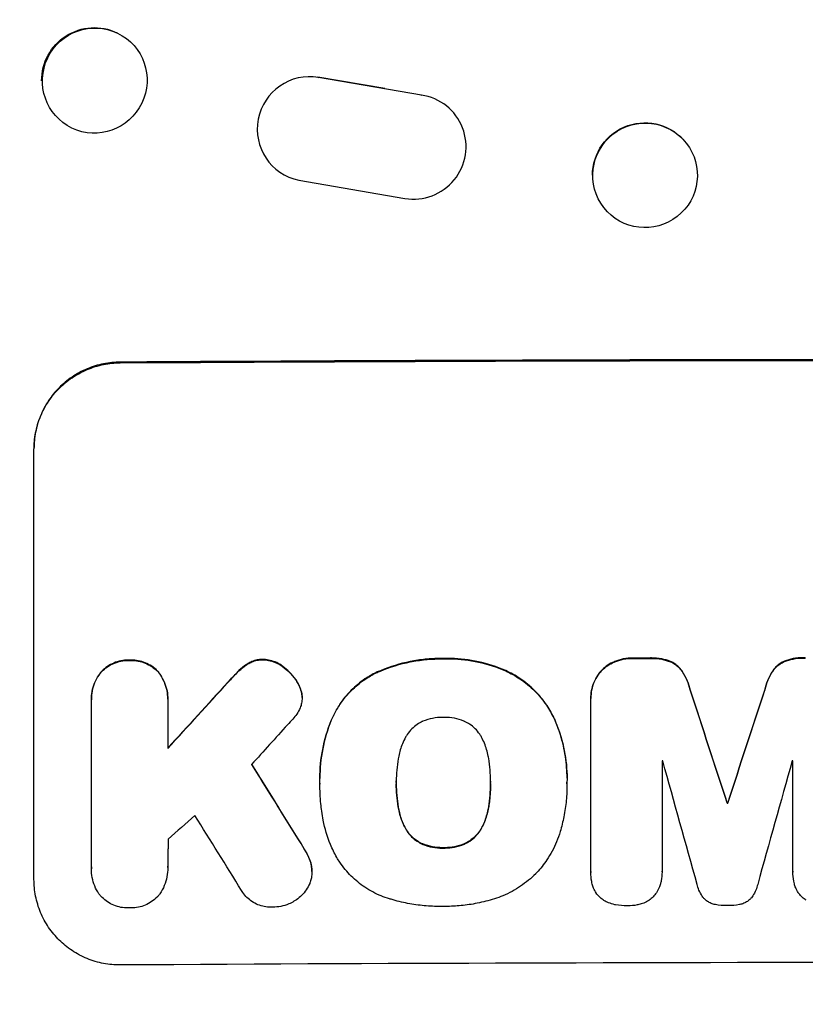
# Model space of a CAD drawing. Units: millimetres. Extents: x -4480 to 3093, y -3629 to 3806.
# Drawn here: x -2318 to -2205, y -724 to -583 of the extents above; entities that cross this region are included whole.
import ezdxf

# ---------------------------------------------------------------- set-up
doc = ezdxf.new("R2010")
doc.units = ezdxf.units.MM
doc.header["$LTSCALE"] = 20
doc.layers.add('2d', color=230, linetype='Continuous')
doc.layers.add('EN-Free_Space_Hatch', color=10, linetype='Continuous')

msp = doc.modelspace()

# ---------------------------------------------------------------- hatches: boundary and pattern name
at = {"layer": 'EN-Free_Space_Hatch'}
h = msp.add_hatch(dxfattribs=at)
h.set_pattern_fill('ANSI31', color=256, scale=100, angle=180, style=0)
edge = h.paths.add_edge_path()
edge.add_arc((-2596.14, 1051.01), 1000, 90, 180)
edge.add_line((-3596.14, 1051.01), (-3596.14, -790.73))
edge.add_arc((-2596.14, -790.73), 1000, 180, 270)
edge.add_line((-2596.14, -1790.73), (-2180.04, -1790.73))
edge.add_arc((-2180.04, -790.73), 1000, 270, 360)
edge.add_line((-1180.04, -790.73), (-1180.04, 1051.01))
edge.add_arc((-2180.04, 1051.01), 1000, 0, 90)
edge.add_line((-2180.04, 2051.01), (-2596.14, 2051.01))

# ---------------------------------------------------------------- linework, layer by layer
at = {"layer": '2d'}
for p, q in [((-2303.66, -584.65), (-2303.77, -584.59)), ((-2265.33, -592.59), (-2274.92, -590.95)), ((-2274.92, -590.95), (-2274.84, -591)), ((-2260.06, -593.54), (-2274.84, -591)), ((-2260.14, -593.49), (-2260.06, -593.54)), ((-2257.18, -594.58), (-2257.26, -594.54)), ((-2310.19, -598.26), (-2310.31, -598.2)), ((-2222.09, -600.41), (-2222.13, -600.36)), ((-2280.1, -604.75), (-2280.18, -604.7)), ((-2277.66, -605.72), (-2262.44, -608.34)), ((-2233.91, -609.67), (-2233.95, -609.62)), ((-2303.29, -631.81), (-2303.29, -631.92)), ((-2315.64, -706.01), (-2315.64, -644.23)), ((-2301.93, -674.55), (-2301.93, -674.6)), ((-2282.83, -674.45), (-2282.83, -674.5)), ((-2256.91, -674.33), (-2256.91, -674.38)), ((-2232.36, -674.75), (-2232.36, -674.81)), ((-2229.67, -674.25), (-2229.67, -674.31)), ((-2227.35, -674.25), (-2227.35, -674.3)), ((-2224.36, -674.74), (-2224.36, -674.79)), ((-2208.01, -674.71), (-2208.01, -674.76)), ((-2205.02, -674.21), (-2205.02, -674.26)), ((-2306.02, -676.24), (-2306.02, -676.29)), ((-2297.84, -676.19), (-2297.84, -676.24)), ((-2286.24, -676.06), (-2286.24, -676.11)), ((-2284.98, -675.05), (-2284.98, -675.1)), ((-2279.94, -675.46), (-2279.94, -675.51)), ((-2247.99, -676.06), (-2247.99, -676.11)), ((-2234.36, -676.15), (-2234.36, -676.21)), ((-2222.67, -676.13), (-2222.67, -676.18)), ((-2209.7, -676.1), (-2209.7, -676.16)), ((-2287.83, -677.71), (-2287.83, -677.77)), ((-2266.56, -676.32), (-2266.56, -676.37)), ((-2277.75, -677.92), (-2277.75, -677.97)), ((-2221.54, -678.8), (-2221.54, -678.86)), ((-2210.83, -678.78), (-2210.83, -678.84)), ((-2307.41, -680.18), (-2307.41, -680.23)), ((-2307.41, -704.22), (-2307.41, -680.53)), ((-2296.45, -680.47), (-2296.45, -687.22)), ((-2296.44, -680.13), (-2296.44, -680.18)), ((-2277.22, -679.39), (-2277.22, -679.44)), ((-2277.19, -679.9), (-2277.19, -679.95)), ((-2235.78, -680.02), (-2235.78, -680.07)), ((-2235.78, -704.91), (-2235.78, -680.26)), ((-2272.66, -682.41), (-2272.66, -682.46)), ((-2241.03, -682.93), (-2241.03, -682.98)), ((-2225.57, -689.01), (-2225.57, -704.88)), ((-2206.8, -704.85), (-2206.8, -688.98)), ((-2274.64, -691.45), (-2274.64, -691.51)), ((-2239.19, -691.47), (-2239.19, -691.52)), ((-2274.63, -692.26), (-2274.63, -692.32)), ((-2263.68, -692.1), (-2263.68, -692.15)), ((-2250.16, -692.05), (-2250.16, -692.1)), ((-2239.2, -692.31), (-2239.2, -692.36)), ((-2263.4, -695.59), (-2263.4, -695.64)), ((-2250.42, -695.54), (-2250.42, -695.59)), ((-2216.23, -694.99), (-2216.23, -695.04)), ((-2216.14, -694.99), (-2216.14, -695.04)), ((-2262.36, -698.66), (-2262.36, -698.71)), ((-2251.46, -698.62), (-2251.46, -698.67)), ((-2276.87, -701.63), (-2276.87, -701.68)), ((-2259.95, -700.88), (-2259.95, -700.93)), ((-2256.91, -701.45), (-2256.91, -701.5)), ((-2253.86, -700.86), (-2253.86, -700.91)), ((-2307.41, -704.44), (-2307.41, -704.5)), ((-2296.45, -704.29), (-2296.45, -704.35)), ((-2275.89, -703.84), (-2275.89, -703.89)), ((-2275.77, -704.85), (-2275.77, -704.91)), ((-2235.78, -704.94), (-2235.78, -704.99)), ((-2225.57, -704.9), (-2225.57, -704.95)), ((-2206.8, -704.88), (-2206.8, -704.94))]:
    msp.add_line(p, q, dxfattribs=at)
for centre, major_axis, ratio in [((-2306.92, -591.45), (3.27, 6.81), 0.991764), ((-2228, -605.04), (5.91, 4.63), 0.997494)]:
    msp.add_ellipse(centre, major_axis=major_axis, ratio=ratio, dxfattribs=at)
at = {"layer": '2d', "extrusion": (0, 0, -1)}
for centre, major_axis, ratio, start_param, end_param in [((-2307.04, -591.4), (3.27, 6.81), 0.991764, 4.256898, 6.283185), ((-2228.04, -604.99), (5.91, 4.63), 0.997494, 3.803008, 6.283185), ((-2180.04, -689.02), (1098, 0), 0.052336, 4.599906, 4.824872), ((-2180.04, -731.66), (-1097, 0), 0.052336, 1.525539, 1.527654), ((-2180.04, -617.24), (1096.63, 1198.58), 0.023864, 4.632152, 4.640052), ((-2180.04, -862.84), (-1096.87, 3347.33), 0.005076, 1.517468, 1.522311), ((-2180.04, -642.34), (1096.87, 3345.43), 0.005081, 4.694968, 4.699813), ((-2180.04, -915.4), (-1096.7, 1774.2), 0.014477, 1.452083, 1.458996), ((-2180.04, -752.43), (-1097, 0), 0.052336, 1.5378, 1.537879)]:
    msp.add_ellipse(centre, major_axis=major_axis, ratio=ratio, start_param=start_param, end_param=end_param, dxfattribs=at)
at = {"layer": '2d'}
for centre, major_axis, ratio, start_param, end_param in [((-2276.13, -598.38), (3.97, 6.37), 0.995314, 0.385255, 3.49468), ((-2276.21, -598.33), (3.97, 6.37), 0.995314, 0.385255, 0.388098), ((-2261.15, -600.95), (3.96, 6.37), 0.995314, 3.526884, 6.696152), ((-2180.04, -689.02), (1100, 0), 0.052336, 1.458518, 1.683074), ((-2180.04, -731.66), (-1098, 0), 0.052336, -1.527693, -1.52558), ((-2180.04, -617.24), (1097.63, 1199.67), 0.023864, 1.643044, 1.650937), ((-2180.04, -862.84), (-1097.87, 3350.38), 0.005076, -1.522341, -1.517502), ((-2180.04, -642.34), (1097.87, 3348.48), 0.005081, 1.583347, 1.588187), ((-2180.04, -631.66), (1096.63, 1209.71), 0.023624, 1.635339, 1.640039), ((-2180.04, -746.37), (-1097, 0), 0.052336, -1.529373, -1.52928), ((-2180.04, -909.34), (-1096.9, 3935.68), 0.003773, -1.520344, -1.515837), ((-2180.04, -650.3), (1096.9, 3924.4), 0.003793, 1.581712, 1.58623), ((-2180.04, -746.37), (1097, 0), 0.052336, 1.595189, 1.595282), ((-2180.04, -915.4), (-1097.7, 1775.82), 0.014477, -1.459077, -1.452188), ((-2180.04, -752.43), (-1098, 0), 0.052336, -1.537909, -1.53783), ((-2180.04, -654.72), (1096.63, 968.41), 0.029425, 1.647579, 1.651092), ((-2180.04, -935.04), (-1096.7, 1766.33), 0.01457, -1.450708, -1.444573), ((-2180.04, -775.37), (1098, 0), 0.052336, 1.458313, 1.68328)]:
    msp.add_ellipse(centre, major_axis=major_axis, ratio=ratio, start_param=start_param, end_param=end_param, dxfattribs=at)
for points, knots in [([(-2303.29, -631.81), (-2304.06, -631.82), (-2304.87, -631.9), (-2306.46, -632.22), (-2307.26, -632.46), (-2308.78, -633.1), (-2309.51, -633.5), (-2310.86, -634.42), (-2311.48, -634.94), (-2312.58, -636.04), (-2313.09, -636.66), (-2314, -638.01), (-2314.39, -638.74), (-2315.02, -640.26), (-2315.25, -641.06), (-2315.57, -642.65), (-2315.64, -643.45), (-2315.64, -644.23)], [-18.677058, -18.677058, -18.677058, -18.677058, -16.33376, -16.33376, -13.990461, -13.990461, -11.647163, -11.647163, -9.303865, -9.303865, -6.977899, -6.977899, -4.651932, -4.651932, -2.325966, -2.325966, 0, 0, 0, 0]), ([(-2315.64, -644.33), (-2315.64, -643.56), (-2315.57, -642.76), (-2315.25, -641.16), (-2315.02, -640.37), (-2314.39, -638.85), (-2314, -638.12), (-2313.09, -636.77), (-2312.58, -636.15), (-2311.48, -635.04), (-2310.86, -634.52), (-2309.51, -633.61), (-2308.78, -633.21), (-2307.26, -632.57), (-2306.46, -632.33), (-2304.87, -632), (-2304.06, -631.92), (-2303.29, -631.92)], [0, 0, 0, 0, 2.325964, 2.325964, 4.651928, 4.651928, 6.977892, 6.977892, 9.303856, 9.303856, 11.647216, 11.647216, 13.990575, 13.990575, 16.333935, 16.333935, 18.677295, 18.677295, 18.677295, 18.677295]), ([(-2301.93, -674.55), (-2302.01, -674.55), (-2302.08, -674.55), (-2302.49, -674.55), (-2302.83, -674.58), (-2303.52, -674.72), (-2303.86, -674.83), (-2304.51, -675.1), (-2304.82, -675.27), (-2305.4, -675.66), (-2305.67, -675.89), (-2305.94, -676.16), (-2305.98, -676.2), (-2306.02, -676.24)], [23.786568, 23.786568, 23.786568, 23.786568, 24.008826, 24.008826, 25.012883, 25.012883, 26.016941, 26.016941, 27.020998, 27.020998, 28.025056, 28.025056, 28.188948, 28.188948, 28.188948, 28.188948]), ([(-2306.02, -676.29), (-2305.98, -676.25), (-2305.94, -676.21), (-2305.66, -675.93), (-2305.4, -675.71), (-2304.82, -675.32), (-2304.51, -675.15), (-2303.85, -674.88), (-2303.51, -674.77), (-2302.83, -674.64), (-2302.49, -674.6), (-2302.08, -674.6), (-2302.01, -674.6), (-2301.93, -674.6)], [3.82417, 3.82417, 3.82417, 3.82417, 3.994767, 3.994767, 4.997134, 4.997134, 5.999501, 5.999501, 7.001867, 7.001867, 8.004234, 8.004234, 8.226489, 8.226489, 8.226489, 8.226489]), ([(-2297.84, -676.19), (-2297.88, -676.15), (-2297.92, -676.11), (-2298.19, -675.84), (-2298.46, -675.62), (-2299.04, -675.24), (-2299.35, -675.07), (-2300.01, -674.8), (-2300.35, -674.7), (-2301.03, -674.57), (-2301.37, -674.54), (-2301.78, -674.54), (-2301.86, -674.55), (-2301.93, -674.55)], [19.875898, 19.875898, 19.875898, 19.875898, 20.039723, 20.039723, 21.043748, 21.043748, 22.047772, 22.047772, 23.051797, 23.051797, 24.055822, 24.055822, 24.281709, 24.281709, 24.281709, 24.281709]), ([(-2301.93, -674.6), (-2301.86, -674.6), (-2301.78, -674.6), (-2301.37, -674.6), (-2301.03, -674.62), (-2300.34, -674.76), (-2300, -674.86), (-2299.35, -675.12), (-2299.03, -675.29), (-2298.45, -675.68), (-2298.19, -675.9), (-2297.91, -676.17), (-2297.88, -676.21), (-2297.84, -676.24)], [7.794003, 7.794003, 7.794003, 7.794003, 8.019898, 8.019898, 9.025483, 9.025483, 10.031068, 10.031068, 11.036653, 11.036653, 12.042238, 12.042238, 12.199944, 12.199944, 12.199944, 12.199944]), ([(-2282.83, -674.45), (-2282.85, -674.45), (-2282.87, -674.45), (-2283.15, -674.45), (-2283.4, -674.47), (-2283.91, -674.58), (-2284.16, -674.65), (-2284.6, -674.84), (-2284.8, -674.94), (-2284.98, -675.05)], [17.780908, 17.780908, 17.780908, 17.780908, 17.851491, 17.851491, 18.597231, 18.597231, 19.34297, 19.34297, 19.949709, 19.949709, 19.949709, 19.949709]), ([(-2284.98, -675.1), (-2284.8, -674.99), (-2284.6, -674.89), (-2284.16, -674.71), (-2283.91, -674.63), (-2283.4, -674.53), (-2283.15, -674.5), (-2282.87, -674.5), (-2282.85, -674.5), (-2282.83, -674.5)], [3.853004, 3.853004, 3.853004, 3.853004, 4.461392, 4.461392, 5.206245, 5.206245, 5.951099, 5.951099, 6.021683, 6.021683, 6.021683, 6.021683]), ([(-2279.94, -675.46), (-2280.02, -675.4), (-2280.1, -675.34), (-2280.46, -675.1), (-2280.75, -674.94), (-2281.37, -674.69), (-2281.69, -674.6), (-2282.29, -674.48), (-2282.56, -674.45), (-2282.83, -674.45)], [19.57476, 19.57476, 19.57476, 19.57476, 19.862039, 19.862039, 20.80915, 20.80915, 21.756262, 21.756262, 22.551148, 22.551148, 22.551148, 22.551148]), ([(-2282.83, -674.5), (-2282.56, -674.51), (-2282.29, -674.54), (-2281.69, -674.65), (-2281.37, -674.74), (-2280.75, -675), (-2280.46, -675.15), (-2280.1, -675.39), (-2280.02, -675.45), (-2279.94, -675.51)], [7.720986, 7.720986, 7.720986, 7.720986, 8.516915, 8.516915, 9.465074, 9.465074, 10.413232, 10.413232, 10.697531, 10.697531, 10.697531, 10.697531]), ([(-2256.91, -674.33), (-2257.06, -674.32), (-2257.21, -674.32), (-2258.07, -674.33), (-2258.79, -674.36), (-2260.24, -674.51), (-2260.96, -674.61), (-2263.14, -675.05), (-2264.58, -675.49), (-2266.16, -676.15), (-2266.36, -676.23), (-2266.56, -676.32)], [101.234792, 101.234792, 101.234792, 101.234792, 101.696834, 101.696834, 103.81806, 103.81806, 105.939286, 105.939286, 110.181738, 110.181738, 110.788553, 110.788553, 110.788553, 110.788553]), ([(-2266.56, -676.37), (-2266.36, -676.28), (-2266.16, -676.2), (-2264.58, -675.54), (-2263.14, -675.1), (-2260.96, -674.67), (-2260.24, -674.56), (-2258.79, -674.41), (-2258.07, -674.38), (-2257.21, -674.37), (-2257.06, -674.38), (-2256.91, -674.38)], [24.821292, 24.821292, 24.821292, 24.821292, 25.428112, 25.428112, 29.670583, 29.670583, 31.791818, 31.791818, 33.913053, 33.913053, 34.375097, 34.375097, 34.375097, 34.375097]), ([(-2247.99, -676.06), (-2248.16, -675.98), (-2248.33, -675.91), (-2249.75, -675.32), (-2251.06, -674.93), (-2253.7, -674.43), (-2255.02, -674.31), (-2256.5, -674.32), (-2256.7, -674.32), (-2256.91, -674.33)], [84.028184, 84.028184, 84.028184, 84.028184, 84.555537, 84.555537, 88.402846, 88.402846, 92.250155, 92.250155, 92.854205, 92.854205, 92.854205, 92.854205]), ([(-2256.91, -674.38), (-2256.7, -674.37), (-2256.5, -674.37), (-2255.02, -674.36), (-2253.7, -674.48), (-2251.06, -674.99), (-2249.75, -675.37), (-2248.33, -675.96), (-2248.16, -676.03), (-2247.99, -676.11)], [30.157448, 30.157448, 30.157448, 30.157448, 30.761501, 30.761501, 34.608824, 34.608824, 38.456148, 38.456148, 38.983502, 38.983502, 38.983502, 38.983502]), ([(-2232.36, -674.75), (-2232.38, -674.76), (-2232.4, -674.77), (-2232.75, -674.91), (-2233.06, -675.09), (-2233.65, -675.48), (-2233.92, -675.7), (-2234.22, -676.01), (-2234.29, -676.08), (-2234.36, -676.15)], [26.227314, 26.227314, 26.227314, 26.227314, 26.284947, 26.284947, 27.296544, 27.296544, 28.308142, 28.308142, 28.595717, 28.595717, 28.595717, 28.595717]), ([(-2234.36, -676.21), (-2234.29, -676.13), (-2234.22, -676.06), (-2233.92, -675.76), (-2233.65, -675.53), (-2233.06, -675.14), (-2232.75, -674.97), (-2232.4, -674.82), (-2232.38, -674.81), (-2232.36, -674.81)], [3.753803, 3.753803, 3.753803, 3.753803, 4.041376, 4.041376, 5.052976, 5.052976, 6.064576, 6.064576, 6.12221, 6.12221, 6.12221, 6.12221]), ([(-2229.67, -674.25), (-2229.71, -674.25), (-2229.74, -674.25), (-2230.22, -674.25), (-2230.67, -674.3), (-2231.54, -674.47), (-2231.96, -674.59), (-2232.36, -674.75)], [31.511532, 31.511532, 31.511532, 31.511532, 31.617035, 31.617035, 32.935334, 32.935334, 34.15857, 34.15857, 34.15857, 34.15857]), ([(-2232.36, -674.81), (-2231.96, -674.65), (-2231.54, -674.52), (-2230.67, -674.35), (-2230.22, -674.31), (-2229.74, -674.31), (-2229.71, -674.31), (-2229.67, -674.31)], [7.998399, 7.998399, 7.998399, 7.998399, 9.221993, 9.221993, 10.53989, 10.53989, 10.645394, 10.645394, 10.645394, 10.645394]), ([(-2224.36, -674.74), (-2224.77, -674.58), (-2225.19, -674.46), (-2226.1, -674.29), (-2226.59, -674.24), (-2227.17, -674.24), (-2227.26, -674.25), (-2227.35, -674.25)], [31.840962, 31.840962, 31.840962, 31.840962, 33.069964, 33.069964, 34.508106, 34.508106, 34.786404, 34.786404, 34.786404, 34.786404]), ([(-2227.35, -674.3), (-2227.26, -674.3), (-2227.17, -674.3), (-2226.59, -674.29), (-2226.1, -674.34), (-2225.19, -674.52), (-2224.77, -674.63), (-2224.36, -674.79)], [11.225392, 11.225392, 11.225392, 11.225392, 11.50369, 11.50369, 12.941834, 12.941834, 14.170838, 14.170838, 14.170838, 14.170838]), ([(-2222.67, -676.13), (-2222.82, -675.92), (-2222.98, -675.73), (-2223.32, -675.38), (-2223.52, -675.22), (-2223.93, -674.95), (-2224.14, -674.83), (-2224.36, -674.74)], [14.139242, 14.139242, 14.139242, 14.139242, 14.861562, 14.861562, 15.604842, 15.604842, 16.280637, 16.280637, 16.280637, 16.280637]), ([(-2224.36, -674.79), (-2224.14, -674.88), (-2223.93, -675), (-2223.52, -675.27), (-2223.32, -675.44), (-2222.98, -675.78), (-2222.82, -675.97), (-2222.67, -676.18)], [7.499221, 7.499221, 7.499221, 7.499221, 8.175463, 8.175463, 8.918899, 8.918899, 9.640621, 9.640621, 9.640621, 9.640621]), ([(-2208.01, -674.71), (-2208.24, -674.8), (-2208.45, -674.92), (-2208.86, -675.2), (-2209.05, -675.36), (-2209.4, -675.7), (-2209.56, -675.9), (-2209.7, -676.1)], [19.255436, 19.255436, 19.255436, 19.255436, 19.935233, 19.935233, 20.673706, 20.673706, 21.397179, 21.397179, 21.397179, 21.397179]), ([(-2209.7, -676.16), (-2209.56, -675.95), (-2209.4, -675.76), (-2209.05, -675.41), (-2208.86, -675.25), (-2208.45, -674.97), (-2208.24, -674.86), (-2208.01, -674.76)], [2.229384, 2.229384, 2.229384, 2.229384, 2.952858, 2.952858, 3.691331, 3.691331, 4.371128, 4.371128, 4.371128, 4.371128]), ([(-2205.02, -674.21), (-2205.13, -674.21), (-2205.25, -674.2), (-2205.82, -674.2), (-2206.29, -674.25), (-2207.18, -674.42), (-2207.61, -674.55), (-2208.01, -674.71)], [32.605065, 32.605065, 32.605065, 32.605065, 32.9407, 32.9407, 34.313405, 34.313405, 35.552149, 35.552149, 35.552149, 35.552149]), ([(-2208.01, -674.76), (-2207.61, -674.6), (-2207.18, -674.48), (-2206.29, -674.3), (-2205.82, -674.26), (-2205.25, -674.26), (-2205.13, -674.26), (-2205.02, -674.26)], [8.369266, 8.369266, 8.369266, 8.369266, 9.60801, 9.60801, 10.980715, 10.980715, 11.316351, 11.316351, 11.316351, 11.316351]), ([(-2306.02, -676.24), (-2306.13, -676.38), (-2306.24, -676.53), (-2306.58, -677.03), (-2306.78, -677.4), (-2307.1, -678.17), (-2307.22, -678.57), (-2307.38, -679.38), (-2307.41, -679.79), (-2307.41, -680.18)], [-4.071473, -4.071473, -4.071473, -4.071473, -3.536331, -3.536331, -2.357554, -2.357554, -1.178777, -1.178777, 0, 0, 0, 0]), ([(-2307.41, -680.53), (-2307.41, -680.43), (-2307.41, -680.33), (-2307.41, -680.23), (-2307.41, -679.84), (-2307.38, -679.44), (-2307.22, -678.63), (-2307.1, -678.23), (-2306.78, -677.46), (-2306.58, -677.09), (-2306.25, -676.59), (-2306.14, -676.44), (-2306.02, -676.29)], [-0.295795, -0.295795, -0.295795, -0.295795, 0, 0, 0, 1.176786, 1.176786, 2.353572, 2.353572, 3.530358, 3.530358, 4.071242, 4.071242, 4.071242, 4.071242]), ([(-2296.44, -680.13), (-2296.44, -679.74), (-2296.48, -679.33), (-2296.64, -678.52), (-2296.76, -678.12), (-2297.08, -677.35), (-2297.28, -676.98), (-2297.61, -676.48), (-2297.73, -676.33), (-2297.84, -676.19)], [18.968114, 18.968114, 18.968114, 18.968114, 20.151326, 20.151326, 21.334537, 21.334537, 22.517749, 22.517749, 23.055444, 23.055444, 23.055444, 23.055444]), ([(-2297.84, -676.24), (-2297.72, -676.39), (-2297.61, -676.54), (-2297.28, -677.04), (-2297.08, -677.4), (-2296.76, -678.17), (-2296.64, -678.57), (-2296.48, -679.38), (-2296.44, -679.79), (-2296.44, -680.28), (-2296.44, -680.37), (-2296.45, -680.47)], [14.881109, 14.881109, 14.881109, 14.881109, 15.424135, 15.424135, 16.605498, 16.605498, 17.786861, 17.786861, 18.968224, 18.968224, 19.250339, 19.250339, 19.250339, 19.250339]), ([(-2286.24, -676.06), (-2286.37, -676.19), (-2286.5, -676.32), (-2287.04, -676.85), (-2287.44, -677.28), (-2287.83, -677.71)], [169.743722, 169.743722, 169.743722, 169.743722, 170.29461, 170.29461, 172.018852, 172.018852, 172.018852, 172.018852]), ([(-2287.83, -677.77), (-2287.43, -677.32), (-2287.03, -676.89), (-2286.49, -676.36), (-2286.37, -676.23), (-2286.24, -676.11)], [22.561724, 22.561724, 22.561724, 22.561724, 24.311238, 24.311238, 24.836592, 24.836592, 24.836592, 24.836592]), ([(-2284.98, -675.05), (-2285.04, -675.09), (-2285.1, -675.13), (-2285.55, -675.44), (-2285.92, -675.74), (-2286.24, -676.06)], [37.853567, 37.853567, 37.853567, 37.853567, 38.059908, 38.059908, 39.428093, 39.428093, 39.428093, 39.428093]), ([(-2286.24, -676.11), (-2285.92, -675.79), (-2285.56, -675.49), (-2285.1, -675.18), (-2285.04, -675.14), (-2284.98, -675.1)], [5.67472, 5.67472, 5.67472, 5.67472, 7.037899, 7.037899, 7.249034, 7.249034, 7.249034, 7.249034]), ([(-2277.75, -677.92), (-2277.86, -677.72), (-2277.98, -677.53), (-2278.38, -676.93), (-2278.7, -676.56), (-2279.31, -675.95), (-2279.61, -675.69), (-2279.94, -675.46)], [26.380788, 26.380788, 26.380788, 26.380788, 27.02453, 27.02453, 28.44516, 28.44516, 29.618621, 29.618621, 29.618621, 29.618621]), ([(-2279.94, -675.51), (-2279.61, -675.75), (-2279.31, -676.01), (-2278.7, -676.61), (-2278.38, -676.99), (-2277.98, -677.58), (-2277.86, -677.77), (-2277.75, -677.97)], [15.906741, 15.906741, 15.906741, 15.906741, 17.080207, 17.080207, 18.50084, 18.50084, 19.144585, 19.144585, 19.144585, 19.144585]), ([(-2241.03, -682.93), (-2241.34, -682.26), (-2241.7, -681.62), (-2242.63, -680.24), (-2243.22, -679.54), (-2244.48, -678.28), (-2245.19, -677.7), (-2246.6, -676.75), (-2247.28, -676.38), (-2247.99, -676.06)], [48.668721, 48.668721, 48.668721, 48.668721, 50.760892, 50.760892, 53.430702, 53.430702, 56.103828, 56.103828, 58.299283, 58.299283, 58.299283, 58.299283]), ([(-2247.99, -676.11), (-2247.28, -676.43), (-2246.6, -676.81), (-2245.19, -677.75), (-2244.48, -678.34), (-2243.22, -679.59), (-2242.63, -680.3), (-2241.7, -681.67), (-2241.34, -682.32), (-2241.03, -682.98)], [27.203884, 27.203884, 27.203884, 27.203884, 29.403013, 29.403013, 32.077428, 32.077428, 34.745959, 34.745959, 36.834465, 36.834465, 36.834465, 36.834465]), ([(-2234.36, -676.15), (-2234.5, -676.32), (-2234.64, -676.51), (-2234.99, -677.02), (-2235.18, -677.37), (-2235.48, -678.11), (-2235.59, -678.49), (-2235.75, -679.26), (-2235.78, -679.65), (-2235.78, -680.02)], [-4.024467, -4.024467, -4.024467, -4.024467, -3.367199, -3.367199, -2.2448, -2.2448, -1.1224, -1.1224, 0, 0, 0, 0]), ([(-2235.78, -680.26), (-2235.78, -680.2), (-2235.78, -680.14), (-2235.78, -680.07), (-2235.78, -679.7), (-2235.75, -679.31), (-2235.59, -678.54), (-2235.48, -678.16), (-2235.18, -677.43), (-2234.99, -677.07), (-2234.64, -676.56), (-2234.5, -676.38), (-2234.36, -676.21)], [-0.190975, -0.190975, -0.190975, -0.190975, 0, 0, 0, 1.1224, 1.1224, 2.244799, 2.244799, 3.367199, 3.367199, 4.024468, 4.024468, 4.024468, 4.024468]), ([(-2221.54, -678.8), (-2221.65, -678.35), (-2221.79, -677.91), (-2222.17, -677.01), (-2222.4, -676.55), (-2222.67, -676.13)], [28.497615, 28.497615, 28.497615, 28.497615, 29.817779, 29.817779, 31.259717, 31.259717, 31.259717, 31.259717]), ([(-2222.67, -676.18), (-2222.4, -676.6), (-2222.17, -677.06), (-2221.79, -677.96), (-2221.65, -678.41), (-2221.54, -678.86)], [21.75316, 21.75316, 21.75316, 21.75316, 23.1951, 23.1951, 24.515263, 24.515263, 24.515263, 24.515263]), ([(-2209.7, -676.1), (-2209.97, -676.53), (-2210.21, -676.98), (-2210.59, -677.88), (-2210.73, -678.33), (-2210.83, -678.78)], [45.135602, 45.135602, 45.135602, 45.135602, 46.568768, 46.568768, 47.899621, 47.899621, 47.899621, 47.899621]), ([(-2210.83, -678.84), (-2210.73, -678.38), (-2210.59, -677.93), (-2210.21, -677.03), (-2209.97, -676.58), (-2209.7, -676.16)], [1.773365, 1.773365, 1.773365, 1.773365, 3.10445, 3.10445, 4.537396, 4.537396, 4.537396, 4.537396]), ([(-2266.56, -676.32), (-2267.12, -676.59), (-2267.66, -676.91), (-2268.89, -677.74), (-2269.56, -678.29), (-2270.73, -679.47), (-2271.28, -680.13), (-2272.09, -681.35), (-2272.4, -681.87), (-2272.66, -682.41)], [65.47436, 65.47436, 65.47436, 65.47436, 67.243652, 67.243652, 69.736552, 69.736552, 72.225329, 72.225329, 73.928914, 73.928914, 73.928914, 73.928914]), ([(-2272.66, -682.46), (-2272.4, -681.92), (-2272.1, -681.4), (-2271.28, -680.19), (-2270.73, -679.53), (-2269.56, -678.35), (-2268.9, -677.8), (-2267.66, -676.96), (-2267.12, -676.65), (-2266.56, -676.37)], [5.762452, 5.762452, 5.762452, 5.762452, 7.460154, 7.460154, 9.946872, 9.946872, 12.441844, 12.441844, 14.217035, 14.217035, 14.217035, 14.217035]), ([(-2277.22, -679.39), (-2277.23, -679.37), (-2277.23, -679.35), (-2277.29, -679.02), (-2277.39, -678.72), (-2277.58, -678.25), (-2277.66, -678.08), (-2277.75, -677.92)], [15.104705, 15.104705, 15.104705, 15.104705, 15.167238, 15.167238, 16.057411, 16.057411, 16.591988, 16.591988, 16.591988, 16.591988]), ([(-2277.75, -677.97), (-2277.66, -678.14), (-2277.58, -678.31), (-2277.39, -678.77), (-2277.29, -679.07), (-2277.23, -679.4), (-2277.23, -679.42), (-2277.22, -679.44)], [11.962048, 11.962048, 11.962048, 11.962048, 12.49485, 12.49485, 13.385986, 13.385986, 13.449441, 13.449441, 13.449441, 13.449441]), ([(-2277.22, -679.44), (-2277.2, -679.61), (-2277.19, -679.78), (-2277.19, -680.2), (-2277.21, -680.46), (-2277.31, -680.95), (-2277.37, -681.17), (-2277.46, -681.39)], [11.550352, 11.550352, 11.550352, 11.550352, 12.052326, 12.052326, 12.80381, 12.80381, 13.471408, 13.471408, 13.471408, 13.471408]), ([(-2277.46, -681.39), (-2277.59, -681.71), (-2277.76, -682), (-2278.12, -682.54), (-2278.31, -682.78), (-2278.52, -683)], [18.353511, 18.353511, 18.353511, 18.353511, 19.310602, 19.310602, 20.205398, 20.205398, 20.205398, 20.205398]), ([(-2272.66, -682.41), (-2272.78, -682.66), (-2272.89, -682.92), (-2273.55, -684.51), (-2273.96, -685.9), (-2274.51, -688.69), (-2274.64, -690.1), (-2274.64, -691.45)], [-8.940968, -8.940968, -8.940968, -8.940968, -8.153689, -8.153689, -4.076844, -4.076844, 0, 0, 0, 0]), ([(-2274.63, -692.2), (-2274.64, -691.97), (-2274.64, -691.74), (-2274.64, -691.51), (-2274.64, -690.15), (-2274.51, -688.74), (-2273.96, -685.95), (-2273.55, -684.56), (-2272.89, -682.97), (-2272.78, -682.71), (-2272.66, -682.46)], [-0.689945, -0.689945, -0.689945, -0.689945, 0, 0, 0, 4.079917, 4.079917, 8.159835, 8.159835, 8.941395, 8.941395, 8.941395, 8.941395]), ([(-2259.95, -683.36), (-2260.2, -683.48), (-2260.44, -683.62), (-2260.96, -683.97), (-2261.23, -684.19), (-2261.7, -684.66), (-2261.92, -684.93), (-2262.2, -685.35), (-2262.28, -685.48), (-2262.36, -685.62)], [26.229698, 26.229698, 26.229698, 26.229698, 27.022739, 27.022739, 28.024332, 28.024332, 29.024433, 29.024433, 29.466525, 29.466525, 29.466525, 29.466525]), ([(-2256.91, -682.76), (-2256.96, -682.76), (-2257.01, -682.76), (-2257.52, -682.76), (-2257.99, -682.81), (-2258.94, -682.99), (-2259.41, -683.14), (-2259.89, -683.34), (-2259.92, -683.35), (-2259.95, -683.36)], [33.050866, 33.050866, 33.050866, 33.050866, 33.200973, 33.200973, 34.586536, 34.586536, 35.972098, 35.972098, 36.055573, 36.055573, 36.055573, 36.055573]), ([(-2253.88, -683.34), (-2253.91, -683.32), (-2253.94, -683.31), (-2254.42, -683.11), (-2254.89, -682.98), (-2255.82, -682.8), (-2256.29, -682.76), (-2256.8, -682.76), (-2256.85, -682.76), (-2256.91, -682.76)], [29.88869, 29.88869, 29.88869, 29.88869, 29.992478, 29.992478, 31.357567, 31.357567, 32.722657, 32.722657, 32.883672, 32.883672, 32.883672, 32.883672]), ([(-2251.47, -685.58), (-2251.55, -685.44), (-2251.63, -685.31), (-2251.91, -684.89), (-2252.13, -684.62), (-2252.6, -684.15), (-2252.87, -683.93), (-2253.39, -683.59), (-2253.63, -683.45), (-2253.88, -683.34)], [18.559814, 18.559814, 18.559814, 18.559814, 19.00765, 19.00765, 20.007414, 20.007414, 21.008551, 21.008551, 21.789661, 21.789661, 21.789661, 21.789661]), ([(-2239.19, -691.47), (-2239.19, -690.47), (-2239.27, -689.43), (-2239.58, -687.35), (-2239.82, -686.3), (-2240.39, -684.47), (-2240.69, -683.69), (-2241.03, -682.93)], [47.981153, 47.981153, 47.981153, 47.981153, 50.974894, 50.974894, 53.968636, 53.968636, 56.307594, 56.307594, 56.307594, 56.307594]), ([(-2241.03, -682.98), (-2240.94, -683.17), (-2240.86, -683.36), (-2240.25, -684.83), (-2239.85, -686.17), (-2239.32, -688.86), (-2239.19, -690.21), (-2239.19, -691.7), (-2239.2, -691.88), (-2239.2, -692.07)], [54.51859, 54.51859, 54.51859, 54.51859, 55.099619, 55.099619, 59.030752, 59.030752, 62.961885, 62.961885, 63.509859, 63.509859, 63.509859, 63.509859]), ([(-2262.36, -685.62), (-2262.52, -685.92), (-2262.67, -686.23), (-2263.04, -687.12), (-2263.22, -687.72), (-2263.36, -688.44), (-2263.39, -688.57), (-2263.4, -688.69)], [-4.491603, -4.491603, -4.491603, -4.491603, -3.525731, -3.525731, -1.762866, -1.762866, -1.405996, -1.405996, -1.405996, -1.405996]), ([(-2250.43, -688.64), (-2250.45, -688.53), (-2250.47, -688.42), (-2250.61, -687.69), (-2250.8, -687.06), (-2251.17, -686.16), (-2251.31, -685.87), (-2251.47, -685.58)], [30.818083, 30.818083, 30.818083, 30.818083, 31.1377, 31.1377, 32.967804, 32.967804, 33.900381, 33.900381, 33.900381, 33.900381]), ([(-2263.4, -688.69), (-2263.59, -689.77), (-2263.68, -690.86), (-2263.68, -691.91), (-2263.68, -691.99), (-2263.68, -692.07), (-2263.68, -692.15)], [-3.159977, -3.159977, -3.159977, -3.159977, 0, 0, 0, 0.244222, 0.244222, 0.244222, 0.244222]), ([(-2250.16, -692.1), (-2250.16, -692.04), (-2250.16, -691.99), (-2250.16, -690.85), (-2250.25, -689.75), (-2250.43, -688.64)], [60.457691, 60.457691, 60.457691, 60.457691, 60.631129, 60.631129, 63.861555, 63.861555, 63.861555, 63.861555]), ([(-2274.37, -696.2), (-2274.42, -695.85), (-2274.46, -695.49), (-2274.59, -694.19), (-2274.63, -693.24), (-2274.63, -692.32), (-2274.63, -692.28), (-2274.63, -692.24), (-2274.63, -692.2)], [-3.824902, -3.824902, -3.824902, -3.824902, -2.78425, -2.78425, 0, 0, 0, 0.118189, 0.118189, 0.118189, 0.118189]), ([(-2263.68, -692.15), (-2263.68, -692.2), (-2263.68, -692.25), (-2263.68, -692.3), (-2263.68, -693.39), (-2263.59, -694.52), (-2263.4, -695.64)], [-0.149133, -0.149133, -0.149133, -0.149133, 0, 0, 0, 3.282215, 3.282215, 3.282215, 3.282215]), ([(-2250.42, -695.59), (-2250.24, -694.48), (-2250.16, -693.36), (-2250.16, -692.22), (-2250.16, -692.16), (-2250.16, -692.1)], [59.332158, 59.332158, 59.332158, 59.332158, 62.589611, 62.589611, 62.764075, 62.764075, 62.764075, 62.764075]), ([(-2250.16, -692.25), (-2250.16, -693.06), (-2250.21, -693.88), (-2250.34, -694.98), (-2250.38, -695.26), (-2250.42, -695.54)], [39.338774, 39.338774, 39.338774, 39.338774, 41.766901, 41.766901, 42.60127, 42.60127, 42.60127, 42.60127]), ([(-2239.2, -692.07), (-2239.2, -692.17), (-2239.2, -692.27), (-2239.2, -693.12), (-2239.23, -693.89), (-2239.38, -695.44), (-2239.5, -696.23), (-2239.79, -697.72), (-2239.96, -698.43), (-2240.17, -699.13)], [72.620198, 72.620198, 72.620198, 72.620198, 72.91595, 72.91595, 75.190782, 75.190782, 77.465614, 77.465614, 79.54846, 79.54846, 79.54846, 79.54846]), ([(-2262.36, -698.66), (-2262.52, -698.36), (-2262.67, -698.06), (-2263.04, -697.16), (-2263.22, -696.56), (-2263.36, -695.83), (-2263.39, -695.71), (-2263.4, -695.59)], [-4.516603, -4.516603, -4.516603, -4.516603, -3.557979, -3.557979, -1.778989, -1.778989, -1.42751, -1.42751, -1.42751, -1.42751]), ([(-2263.4, -695.64), (-2263.39, -695.76), (-2263.36, -695.88), (-2263.22, -696.61), (-2263.04, -697.21), (-2262.67, -698.11), (-2262.52, -698.41), (-2262.36, -698.71)], [1.427472, 1.427472, 1.427472, 1.427472, 1.777792, 1.777792, 3.555584, 3.555584, 4.516423, 4.516423, 4.516423, 4.516423]), ([(-2250.42, -695.54), (-2250.44, -695.67), (-2250.47, -695.79), (-2250.61, -696.54), (-2250.8, -697.15), (-2251.17, -698.04), (-2251.3, -698.33), (-2251.46, -698.62)], [30.449164, 30.449164, 30.449164, 30.449164, 30.814511, 30.814511, 32.625627, 32.625627, 33.533145, 33.533145, 33.533145, 33.533145]), ([(-2251.46, -698.67), (-2251.3, -698.39), (-2251.17, -698.1), (-2250.8, -697.21), (-2250.61, -696.59), (-2250.47, -695.84), (-2250.44, -695.72), (-2250.42, -695.59)], [24.473713, 24.473713, 24.473713, 24.473713, 25.381231, 25.381231, 27.192348, 27.192348, 27.557697, 27.557697, 27.557697, 27.557697]), ([(-2272.21, -702.85), (-2272.55, -702.25), (-2272.85, -701.63), (-2273.58, -699.87), (-2273.93, -698.7), (-2274.25, -697.08), (-2274.32, -696.64), (-2274.37, -696.2)], [-8.84565, -8.84565, -8.84565, -8.84565, -6.888978, -6.888978, -3.444489, -3.444489, -2.157765, -2.157765, -2.157765, -2.157765]), ([(-2259.95, -700.88), (-2260.21, -700.76), (-2260.46, -700.62), (-2260.98, -700.27), (-2261.24, -700.05), (-2261.71, -699.59), (-2261.93, -699.33), (-2262.21, -698.92), (-2262.29, -698.79), (-2262.36, -698.66)], [25.876684, 25.876684, 25.876684, 25.876684, 26.691652, 26.691652, 27.680972, 27.680972, 28.668818, 28.668818, 29.103749, 29.103749, 29.103749, 29.103749]), ([(-2262.36, -698.71), (-2262.29, -698.84), (-2262.21, -698.97), (-2261.93, -699.38), (-2261.71, -699.64), (-2261.24, -700.11), (-2260.98, -700.32), (-2260.46, -700.67), (-2260.21, -700.81), (-2259.95, -700.93)], [2.528609, 2.528609, 2.528609, 2.528609, 2.963542, 2.963542, 3.951389, 3.951389, 4.940712, 4.940712, 5.755682, 5.755682, 5.755682, 5.755682]), ([(-2251.46, -698.62), (-2251.53, -698.75), (-2251.61, -698.88), (-2251.89, -699.3), (-2252.11, -699.56), (-2252.58, -700.03), (-2252.84, -700.25), (-2253.36, -700.6), (-2253.6, -700.74), (-2253.86, -700.86)], [18.388913, 18.388913, 18.388913, 18.388913, 18.829498, 18.829498, 19.819894, 19.819894, 20.811646, 20.811646, 21.605018, 21.605018, 21.605018, 21.605018]), ([(-2253.86, -700.91), (-2253.6, -700.79), (-2253.36, -700.65), (-2252.84, -700.3), (-2252.57, -700.08), (-2252.11, -699.61), (-2251.89, -699.35), (-2251.61, -698.94), (-2251.53, -698.8), (-2251.46, -698.67)], [10.111709, 10.111709, 10.111709, 10.111709, 10.906746, 10.906746, 11.899082, 11.899082, 12.888897, 12.888897, 13.32783, 13.32783, 13.32783, 13.32783]), ([(-2240.17, -699.13), (-2240.31, -699.63), (-2240.49, -700.12), (-2241.06, -701.51), (-2241.54, -702.39), (-2242.52, -703.85), (-2243, -704.46), (-2243.52, -705.01)], [48.879645, 48.879645, 48.879645, 48.879645, 50.345434, 50.345434, 53.139151, 53.139151, 55.384249, 55.384249, 55.384249, 55.384249]), ([(-2275.89, -703.84), (-2275.97, -703.51), (-2276.08, -703.18), (-2276.39, -702.43), (-2276.62, -702.01), (-2276.87, -701.63)], [23.817048, 23.817048, 23.817048, 23.817048, 24.791842, 24.791842, 26.123974, 26.123974, 26.123974, 26.123974]), ([(-2276.87, -701.68), (-2276.61, -702.07), (-2276.39, -702.48), (-2276.08, -703.23), (-2275.97, -703.56), (-2275.89, -703.89)], [17.957531, 17.957531, 17.957531, 17.957531, 19.292395, 19.292395, 20.264337, 20.264337, 20.264337, 20.264337]), ([(-2256.91, -701.45), (-2256.97, -701.45), (-2257.04, -701.45), (-2257.56, -701.45), (-2258.02, -701.41), (-2258.95, -701.23), (-2259.41, -701.1), (-2259.89, -700.9), (-2259.92, -700.89), (-2259.95, -700.88)], [32.31291, 32.31291, 32.31291, 32.31291, 32.51178, 32.51178, 33.868573, 33.868573, 35.225366, 35.225366, 35.318352, 35.318352, 35.318352, 35.318352]), ([(-2259.95, -700.93), (-2259.92, -700.94), (-2259.89, -700.96), (-2259.41, -701.15), (-2258.95, -701.29), (-2258.02, -701.47), (-2257.56, -701.51), (-2257.04, -701.5), (-2256.97, -701.5), (-2256.91, -701.5)], [8.032128, 8.032128, 8.032128, 8.032128, 8.125113, 8.125113, 9.481912, 9.481912, 10.838712, 10.838712, 11.037583, 11.037583, 11.037583, 11.037583]), ([(-2253.86, -700.86), (-2253.89, -700.87), (-2253.92, -700.89), (-2254.4, -701.08), (-2254.86, -701.22), (-2255.78, -701.41), (-2256.24, -701.45), (-2256.76, -701.45), (-2256.83, -701.45), (-2256.91, -701.45)], [29.458032, 29.458032, 29.458032, 29.458032, 29.563265, 29.563265, 30.908816, 30.908816, 32.254367, 32.254367, 32.473269, 32.473269, 32.473269, 32.473269]), ([(-2256.91, -701.5), (-2256.83, -701.5), (-2256.76, -701.5), (-2256.24, -701.5), (-2255.78, -701.46), (-2254.86, -701.27), (-2254.4, -701.14), (-2253.92, -700.94), (-2253.89, -700.92), (-2253.86, -700.91)], [10.533977, 10.533977, 10.533977, 10.533977, 10.752878, 10.752878, 12.097655, 12.097655, 13.442431, 13.442431, 13.549123, 13.549123, 13.549123, 13.549123]), ([(-2264.66, -708.79), (-2265.06, -708.67), (-2265.45, -708.53), (-2266.66, -708.03), (-2267.45, -707.61), (-2268.9, -706.65), (-2269.56, -706.1), (-2270.74, -704.92), (-2271.29, -704.26), (-2271.93, -703.32), (-2272.08, -703.09), (-2272.21, -702.85)], [63.92832, 63.92832, 63.92832, 63.92832, 65.119351, 65.119351, 67.626448, 67.626448, 70.133545, 70.133545, 72.636491, 72.636491, 73.410594, 73.410594, 73.410594, 73.410594]), ([(-2306.22, -708.2), (-2306.26, -708.15), (-2306.29, -708.1), (-2306.56, -707.71), (-2306.76, -707.33), (-2307.09, -706.55), (-2307.21, -706.14), (-2307.37, -705.31), (-2307.41, -704.9), (-2307.41, -704.5), (-2307.41, -704.41), (-2307.41, -704.31), (-2307.41, -704.22)], [-3.788466, -3.788466, -3.788466, -3.788466, -3.616263, -3.616263, -2.410842, -2.410842, -1.205421, -1.205421, 0, 0, 0, 0.275089, 0.275089, 0.275089, 0.275089]), ([(-2296.45, -704.16), (-2296.45, -704.22), (-2296.45, -704.28), (-2296.45, -704.76), (-2296.49, -705.19), (-2296.65, -706.05), (-2296.78, -706.47), (-2297.12, -707.29), (-2297.33, -707.68), (-2297.62, -708.12), (-2297.67, -708.18), (-2297.72, -708.25)], [19.834923, 19.834923, 19.834923, 19.834923, 20.024767, 20.024767, 21.273865, 21.273865, 22.522964, 22.522964, 23.772063, 23.772063, 24.012012, 24.012012, 24.012012, 24.012012]), ([(-2275.89, -703.89), (-2275.87, -703.94), (-2275.86, -703.99), (-2275.8, -704.33), (-2275.77, -704.62), (-2275.77, -705.19), (-2275.8, -705.48), (-2275.89, -705.97), (-2275.95, -706.17), (-2276.02, -706.37)], [12.504709, 12.504709, 12.504709, 12.504709, 12.65632, 12.65632, 13.498921, 13.498921, 14.340639, 14.340639, 14.936502, 14.936502, 14.936502, 14.936502]), ([(-2275.77, -704.85), (-2275.77, -704.57), (-2275.8, -704.28), (-2275.86, -703.94), (-2275.87, -703.89), (-2275.89, -703.84)], [13.4988691, 13.4988691, 13.4988691, 13.4988691, 14.3405873, 14.3405873, 14.493027, 14.493027, 14.493027, 14.493027]), ([(-2243.52, -705.01), (-2243.57, -705.07), (-2243.63, -705.13), (-2244.33, -705.83), (-2245.06, -706.44), (-2246.64, -707.5), (-2247.5, -707.97), (-2248.79, -708.51), (-2249.2, -708.65), (-2249.61, -708.78)], [54.443487, 54.443487, 54.443487, 54.443487, 54.681155, 54.681155, 57.416835, 57.416835, 60.152515, 60.152515, 61.373932, 61.373932, 61.373932, 61.373932]), ([(-2235.57, -706.67), (-2235.6, -706.56), (-2235.63, -706.44), (-2235.74, -705.87), (-2235.78, -705.43), (-2235.78, -704.99), (-2235.78, -704.97), (-2235.78, -704.94), (-2235.78, -704.91)], [-1.645817, -1.645817, -1.645817, -1.645817, -1.30148, -1.30148, 0, 0, 0, 0.084765, 0.084765, 0.084765, 0.084765]), ([(-2225.57, -704.88), (-2225.57, -704.91), (-2225.57, -704.93), (-2225.57, -705.36), (-2225.61, -705.78), (-2225.72, -706.35), (-2225.76, -706.5), (-2225.8, -706.65)], [19.484361, 19.484361, 19.484361, 19.484361, 19.550853, 19.550853, 20.772323, 20.772323, 21.214634, 21.214634, 21.214634, 21.214634]), ([(-2206.59, -706.62), (-2206.62, -706.5), (-2206.65, -706.38), (-2206.76, -705.82), (-2206.8, -705.37), (-2206.8, -704.94), (-2206.8, -704.91), (-2206.8, -704.88), (-2206.8, -704.85)], [-1.645722, -1.645722, -1.645722, -1.645722, -1.301218, -1.301218, 0, 0, 0, 0.084765, 0.084765, 0.084765, 0.084765]), ([(-2303.29, -718.27), (-2304.06, -718.27), (-2304.86, -718.2), (-2306.46, -717.9), (-2307.25, -717.67), (-2308.77, -717.05), (-2309.5, -716.66), (-2310.85, -715.76), (-2311.47, -715.25), (-2312.57, -714.16), (-2313.08, -713.55), (-2313.99, -712.21), (-2314.38, -711.48), (-2315.01, -709.97), (-2315.25, -709.18), (-2315.57, -707.59), (-2315.64, -706.78), (-2315.64, -706.01)], [-18.6773, -18.6773, -18.6773, -18.6773, -16.338205, -16.338205, -13.999109, -13.999109, -11.660013, -11.660013, -9.320917, -9.320917, -6.990688, -6.990688, -4.660459, -4.660459, -2.330229, -2.330229, 0, 0, 0, 0]), ([(-2276.02, -706.37), (-2276.04, -706.44), (-2276.07, -706.51), (-2276.23, -706.9), (-2276.4, -707.21), (-2276.78, -707.78), (-2277, -708.04), (-2277.46, -708.51), (-2277.72, -708.73), (-2278.12, -709), (-2278.23, -709.07), (-2278.35, -709.13)], [17.557992, 17.557992, 17.557992, 17.557992, 17.768313, 17.768313, 18.754292, 18.754292, 19.740271, 19.740271, 20.72865, 20.72865, 21.110074, 21.110074, 21.110074, 21.110074]), ([(-2235.02, -707.93), (-2235.16, -707.71), (-2235.28, -707.49), (-2235.46, -707.06), (-2235.52, -706.87), (-2235.57, -706.67)], [23.208952, 23.208952, 23.208952, 23.208952, 23.930918, 23.930918, 24.508643, 24.508643, 24.508643, 24.508643]), ([(-2225.8, -706.65), (-2225.85, -706.82), (-2225.91, -707), (-2226.08, -707.43), (-2226.21, -707.67), (-2226.37, -707.91)], [14.572282, 14.572282, 14.572282, 14.572282, 15.089744, 15.089744, 15.879698, 15.879698, 15.879698, 15.879698]), ([(-2219.64, -708.63), (-2219.7, -708.56), (-2219.75, -708.49), (-2219.98, -708.14), (-2220.14, -707.84), (-2220.38, -707.27), (-2220.47, -707), (-2220.53, -706.72)], [27.050214, 27.050214, 27.050214, 27.050214, 27.313462, 27.313462, 28.255173, 28.255173, 29.06328, 29.06328, 29.06328, 29.06328]), ([(-2211.85, -706.71), (-2211.91, -706.99), (-2212, -707.27), (-2212.23, -707.83), (-2212.39, -708.11), (-2212.62, -708.46), (-2212.68, -708.54), (-2212.74, -708.62)], [15.487269, 15.487269, 15.487269, 15.487269, 16.303901, 16.303901, 17.209524, 17.209524, 17.502332, 17.502332, 17.502332, 17.502332]), ([(-2206.04, -707.87), (-2206.18, -707.66), (-2206.3, -707.43), (-2206.48, -707.01), (-2206.54, -706.81), (-2206.59, -706.62)], [23.197907, 23.197907, 23.197907, 23.197907, 23.919976, 23.919976, 24.497335, 24.497335, 24.497335, 24.497335]), ([(-2301.93, -710.09), (-2302.02, -710.09), (-2302.1, -710.09), (-2302.51, -710.1), (-2302.84, -710.07), (-2303.52, -709.94), (-2303.85, -709.84), (-2304.5, -709.58), (-2304.81, -709.41), (-2305.38, -709.03), (-2305.64, -708.82), (-2305.99, -708.46), (-2306.11, -708.34), (-2306.22, -708.2)], [23.413332, 23.413332, 23.413332, 23.413332, 23.657729, 23.657729, 24.647108, 24.647108, 25.636486, 25.636486, 26.625865, 26.625865, 27.615244, 27.615244, 28.129954, 28.129954, 28.129954, 28.129954]), ([(-2297.72, -708.25), (-2297.8, -708.35), (-2297.89, -708.45), (-2298.21, -708.77), (-2298.48, -708.99), (-2299.05, -709.38), (-2299.36, -709.55), (-2300, -709.82), (-2300.34, -709.92), (-2301.01, -710.06), (-2301.35, -710.09), (-2301.76, -710.09), (-2301.85, -710.09), (-2301.93, -710.09)], [19.329301, 19.329301, 19.329301, 19.329301, 19.715384, 19.715384, 20.704996, 20.704996, 21.694609, 21.694609, 22.684221, 22.684221, 23.673834, 23.673834, 23.929281, 23.929281, 23.929281, 23.929281]), ([(-2281.35, -709.98), (-2281.46, -709.98), (-2281.57, -709.99), (-2281.98, -709.99), (-2282.29, -709.96), (-2282.92, -709.84), (-2283.23, -709.75), (-2283.82, -709.51), (-2284.11, -709.36), (-2284.64, -709), (-2284.88, -708.8), (-2285.31, -708.38), (-2285.51, -708.13), (-2285.76, -707.77), (-2285.82, -707.68), (-2285.88, -707.57)], [21.61397, 21.61397, 21.61397, 21.61397, 21.933829, 21.933829, 22.849009, 22.849009, 23.764188, 23.764188, 24.679367, 24.679367, 25.594546, 25.594546, 26.507402, 26.507402, 26.842263, 26.842263, 26.842263, 26.842263]), ([(-2249.61, -708.78), (-2250.42, -709.04), (-2251.25, -709.25), (-2252.84, -709.57), (-2253.61, -709.68), (-2255.12, -709.83), (-2255.87, -709.87), (-2256.7, -709.87), (-2256.8, -709.87), (-2256.91, -709.87)], [99.488169, 99.488169, 99.488169, 99.488169, 101.919096, 101.919096, 104.135721, 104.135721, 106.352347, 106.352347, 106.655927, 106.655927, 106.655927, 106.655927]), ([(-2233.9, -709.01), (-2233.94, -708.99), (-2233.98, -708.96), (-2234.22, -708.8), (-2234.4, -708.65), (-2234.72, -708.33), (-2234.87, -708.15), (-2235.01, -707.95), (-2235.02, -707.94), (-2235.02, -707.93)], [18.153284, 18.153284, 18.153284, 18.153284, 18.29473, 18.29473, 18.972541, 18.972541, 19.649899, 19.649899, 19.687511, 19.687511, 19.687511, 19.687511]), ([(-2226.37, -707.91), (-2226.37, -707.91), (-2226.37, -707.92), (-2226.52, -708.13), (-2226.68, -708.33), (-2227.02, -708.67), (-2227.21, -708.83), (-2227.44, -708.98), (-2227.45, -708.99), (-2227.46, -709)], [13.730173, 13.730173, 13.730173, 13.730173, 13.751427, 13.751427, 14.474839, 14.474839, 15.199027, 15.199027, 15.246717, 15.246717, 15.246717, 15.246717]), ([(-2217.91, -709.61), (-2217.93, -709.61), (-2217.94, -709.61), (-2218.15, -709.57), (-2218.34, -709.51), (-2218.71, -709.36), (-2218.89, -709.26), (-2219.21, -709.05), (-2219.36, -708.92), (-2219.55, -708.74), (-2219.59, -708.69), (-2219.64, -708.63)], [14.021832, 14.021832, 14.021832, 14.021832, 14.069698, 14.069698, 14.632682, 14.632682, 15.195666, 15.195666, 15.75865, 15.75865, 15.967636, 15.967636, 15.967636, 15.967636]), ([(-2212.74, -708.62), (-2212.79, -708.68), (-2212.84, -708.74), (-2213.02, -708.92), (-2213.17, -709.04), (-2213.49, -709.26), (-2213.66, -709.35), (-2214.03, -709.5), (-2214.21, -709.56), (-2214.43, -709.6), (-2214.46, -709.6), (-2214.48, -709.61)], [10.817309, 10.817309, 10.817309, 10.817309, 11.039877, 11.039877, 11.592038, 11.592038, 12.1442, 12.1442, 12.696361, 12.696361, 12.772468, 12.772468, 12.772468, 12.772468]), ([(-2204.92, -708.96), (-2204.96, -708.93), (-2205, -708.91), (-2205.24, -708.75), (-2205.42, -708.6), (-2205.74, -708.28), (-2205.89, -708.1), (-2206.03, -707.89), (-2206.04, -707.88), (-2206.04, -707.87)], [18.144523, 18.144523, 18.144523, 18.144523, 18.286115, 18.286115, 18.963471, 18.963471, 19.640645, 19.640645, 19.677993, 19.677993, 19.677993, 19.677993]), ([(-2278.35, -709.13), (-2278.59, -709.28), (-2278.85, -709.41), (-2279.47, -709.67), (-2279.85, -709.78), (-2280.61, -709.94), (-2280.99, -709.97), (-2281.35, -709.98)], [23.771702, 23.771702, 23.771702, 23.771702, 24.570292, 24.570292, 25.689813, 25.689813, 26.788325, 26.788325, 26.788325, 26.788325]), ([(-2256.91, -709.87), (-2257.04, -709.87), (-2257.18, -709.88), (-2258.09, -709.88), (-2258.88, -709.85), (-2260.46, -709.7), (-2261.26, -709.59), (-2262.85, -709.28), (-2263.65, -709.09), (-2264.51, -708.83), (-2264.58, -708.81), (-2264.66, -708.79)], [111.131327, 111.131327, 111.131327, 111.131327, 111.539319, 111.539319, 113.86795, 113.86795, 116.19658, 116.19658, 118.525211, 118.525211, 118.748036, 118.748036, 118.748036, 118.748036]), ([(-2232.32, -709.62), (-2232.64, -709.56), (-2232.95, -709.46), (-2233.47, -709.25), (-2233.69, -709.14), (-2233.9, -709.01)], [23.59196, 23.59196, 23.59196, 23.59196, 24.504981, 24.504981, 25.197876, 25.197876, 25.197876, 25.197876]), ([(-2230.47, -709.79), (-2230.5, -709.79), (-2230.53, -709.79), (-2231.11, -709.79), (-2231.68, -709.74), (-2232.28, -709.63), (-2232.3, -709.62), (-2232.32, -709.62)], [39.712576, 39.712576, 39.712576, 39.712576, 39.799476, 39.799476, 41.459042, 41.459042, 41.527103, 41.527103, 41.527103, 41.527103]), ([(-2228.9, -709.61), (-2228.98, -709.63), (-2229.07, -709.65), (-2229.58, -709.75), (-2230.01, -709.79), (-2230.45, -709.79), (-2230.46, -709.79), (-2230.47, -709.79)], [28.652609, 28.652609, 28.652609, 28.652609, 28.894819, 28.894819, 30.15145, 30.15145, 30.193896, 30.193896, 30.193896, 30.193896]), ([(-2227.46, -709), (-2227.69, -709.15), (-2227.94, -709.28), (-2228.42, -709.48), (-2228.66, -709.55), (-2228.9, -709.61)], [18.151421, 18.151421, 18.151421, 18.151421, 18.932999, 18.932999, 19.633798, 19.633798, 19.633798, 19.633798]), ([(-2216.2, -709.76), (-2216.23, -709.76), (-2216.25, -709.76), (-2216.81, -709.76), (-2217.36, -709.72), (-2217.91, -709.61)], [39.670239, 39.670239, 39.670239, 39.670239, 39.752708, 39.752708, 41.348273, 41.348273, 41.348273, 41.348273]), ([(-2214.48, -709.61), (-2215.02, -709.71), (-2215.57, -709.76), (-2216.13, -709.76), (-2216.16, -709.76), (-2216.2, -709.76)], [37.273304, 37.273304, 37.273304, 37.273304, 38.851695, 38.851695, 38.958269, 38.958269, 38.958269, 38.958269])]:
    msp.add_open_spline(points, degree=3, knots=knots, dxfattribs=at)
for points in [[(-2277.19, -679.9), (-2277.19, -679.73), (-2277.2, -679.56), (-2277.22, -679.39)], [(-2278.52, -683), (-2278.77, -683.28), (-2279.03, -683.56), (-2279.29, -683.83)], [(-2274.63, -692.19), (-2274.63, -692.22), (-2274.63, -692.24), (-2274.63, -692.26)], [(-2263.68, -692.1), (-2263.68, -692.03), (-2263.68, -691.95), (-2263.68, -691.88)], [(-2263.4, -695.59), (-2263.59, -694.47), (-2263.68, -693.36), (-2263.68, -692.28)], [(-2250.16, -691.9), (-2250.16, -691.95), (-2250.16, -692), (-2250.16, -692.05)], [(-2239.2, -692.31), (-2239.2, -692.23), (-2239.2, -692.14), (-2239.2, -692.05)], [(-2307.41, -704.17), (-2307.41, -704.26), (-2307.41, -704.35), (-2307.41, -704.44)], [(-2296.45, -704.29), (-2296.45, -704.24), (-2296.45, -704.18), (-2296.45, -704.12)], [(-2235.78, -704.86), (-2235.78, -704.88), (-2235.78, -704.91), (-2235.78, -704.94)], [(-2225.57, -704.9), (-2225.57, -704.88), (-2225.57, -704.85), (-2225.57, -704.83)], [(-2206.8, -704.8), (-2206.8, -704.83), (-2206.8, -704.86), (-2206.8, -704.88)]]:
    msp.add_open_spline(points, degree=3, dxfattribs=at)
msp.add_rational_spline([(-2296.4, -700.23), (-2296.43, -702.2), (-2296.45, -704.16)], [0.99999998522, 0.999999984585, 0.99999998522], degree=2, dxfattribs=at)

doc.saveas('drawing.dxf')
